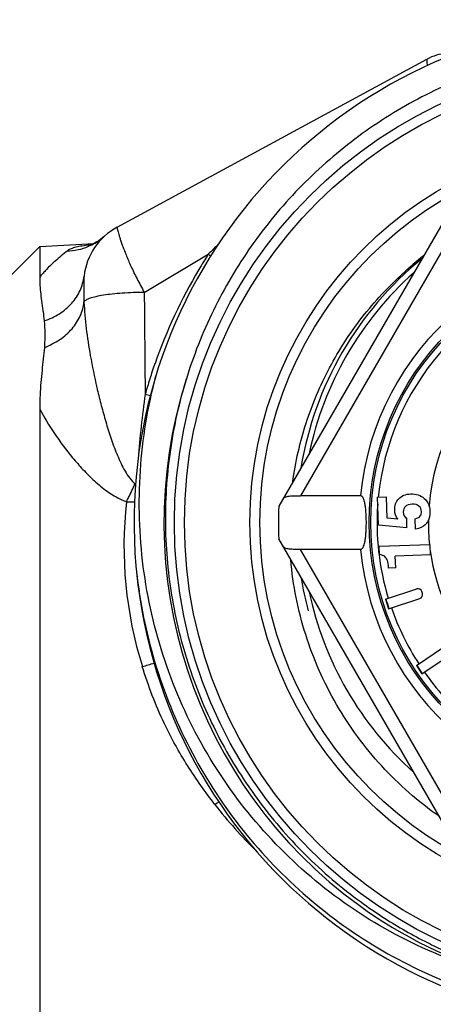
# Model space of a CAD drawing. Units: millimetres. Extents: x 0 to 297, y 0 to 210.
# Drawn here: x 107 to 119, y 37 to 67 of the extents above; entities that cross this region are included whole.
import ezdxf

# ---------------------------------------------------------------- set-up
doc = ezdxf.new("R2010")
doc.units = ezdxf.units.MM
doc.header["$LTSCALE"] = 16.335
doc.layers.get('0').update_dxf_attribs({"linetype": 'CONTINUOUS'})

msp = doc.modelspace()

# ---------------------------------------------------------------- linework, layer by layer
at = {"color": 7, "linetype": 'Continuous'}
for p, q in [((109.828, 60.408), (119.061, 65.421)), ((119.569, 60.613), (114.646, 52.085)), ((107.524, 59.838), (109.136, 59.922)), ((109.456, 60.144), (109.405, 60.1)), ((107.524, 59.838), (106.335, 58.649)), ((107.524, 59.838), (107.524, 58.913)), ((109.024, 59.874), (109.01, 59.869)), ((107.524, 54.99), (107.524, 31.36)), ((117.079, 52.399), (115.289, 52.399)), ((117.584, 52.36), (117.85, 52.369)), ((117.614, 51.521), (117.584, 52.36)), ((117.873, 51.734), (117.85, 52.369)), ((118.196, 51.702), (117.873, 51.734)), ((118.461, 51.439), (118.463, 51.706)), ((118.721, 51.4), (118.71, 51.708)), ((118.461, 51.439), (117.614, 51.521)), ((119.569, 42.585), (114.646, 51.113)), ((119.151, 50.936), (117.636, 50.883)), ((117.644, 50.648), (117.636, 50.883)), ((119.161, 50.635), (119.151, 50.936)), ((117.079, 50.799), (115.289, 50.799)), ((119.161, 50.635), (118.116, 50.598)), ((118.128, 50.247), (118.116, 50.598)), ((118.128, 50.247), (117.919, 50.24)), ((117.824, 49.316), (118.756, 49.619)), ((118.926, 49.485), (118.907, 49.542)), ((117.824, 49.316), (117.917, 49.031)), ((117.917, 49.031), (118.849, 49.334)), ((118.744, 47.335), (119.557, 47.883)), ((118.912, 47.086), (119.725, 47.634)), ((118.744, 47.335), (118.912, 47.086))]:
    msp.add_line(p, q, dxfattribs=at)
at = {"color": 9, "linetype": 'Continuous'}
for p, q in [((119.061, 65.421), (119.061, 65.42)), ((119.866, 60.328), (115.289, 52.399)), ((110.638, 58.466), (112.546, 59.604)), ((119.866, 42.871), (115.289, 50.799))]:
    msp.add_line(p, q, dxfattribs=at)
at = {"color": 7, "linetype": 'Continuous'}
for points in [[(109.282, 60.007), (109.225, 59.972), (109.174, 59.942), (109.127, 59.918), (109.087, 59.899), (109.052, 59.885), (109.024, 59.874)], [(109.405, 60.1), (109.342, 60.05), (109.282, 60.007)]]:
    msp.add_lwpolyline(points, dxfattribs=at)
for radius in [13.8, 13.5, 11.25, 8, 7.95]:
    msp.add_circle((125.335, 51.599), radius, dxfattribs=at)
at = {"color": 9, "linetype": 'Continuous'}
msp.add_circle((125.335, 51.599), 11.55, dxfattribs=at)
at = {"color": 7, "linetype": 'Continuous'}
for centre, radius, start, end in [((125.335, 51.599), 15, 185.6509, 184.9519), ((119.777, 64.102), 1.5, 95.048, 118.4956), ((119.777, 64.104), 1.499, 95.0472, 118.5308), ((110.735, 58.739), 1.9, 118.4956, 173.6033), ((125.335, 51.599), 8.295, 185.5346, 174.4654), ((125.335, 51.599), 10.2, 128.6955, 133.1725), ((125.335, 51.599), 10, 131.8333, 168.1667), ((116.216, 54.983), 8.692, 177.1728, 179.9555), ((125.335, 51.599), 10.7, 177.3956, 182.6044), ((118.716, 51.835), 0.426, 324.0361, 331.6527), ((125.335, 51.599), 10, 191.8333, 228.1667), ((118.793, 49.505), 0.12, 18, 108), ((118.812, 49.448), 0.12, 288, 18), ((125.335, 51.599), 7.839, 196.9036, 199.0964), ((125.335, 51.599), 7.839, 212.9036, 215.0964)]:
    msp.add_arc(centre, radius, start, end, dxfattribs=at)
at = {"color": 9, "linetype": 'Continuous'}
for centre, radius, start, end in [((108.309, 61.409), 1.707, 293.1259, 307.6465), ((108.319, 61.395), 1.69, 307.6733, 311.5234), ((108.328, 61.385), 1.678, 311.5271, 312.2857), ((110.618, 56.901), 3.61, 129.1312, 129.7864), ((108.302, 61.434), 1.733, 271.241, 293.0342), ((109.823, 53.294), 6.636, 96.6519, 97.5364), ((128.145, 44.355), 21.814, 134.5408, 135.6517), ((126.037, 51), 16.001, 147.4722, 149.4031), ((121.315, 73.617), 16.53, 237.9651, 238.2823), ((125.335, 51.599), 7.763, 34.9474, 174.3695), ((125.844, 51.105), 15.781, 149.3738, 160.5972), ((125.335, 51.599), 6.234, 267.6914, 175.3731), ((125.722, 51.15), 15.652, 161.5063, 162.3949), ((125.734, 51.146), 15.664, 160.6057, 161.5063), ((125.709, 51.154), 15.637, 162.3948, 164.1463), ((125.335, 51.599), 14.11, 162.3635, 233.9934), ((138.726, 51.398), 28.347, 171.8313, 175.7253), ((113.677, 66.696), 11.665, 255.0439, 255.8302), ((110.728, 53.948), 1.835, 245.4944, 250.2337), ((122.114, 50.899), 12.079, 173.7157, 197.3082), ((125.335, 51.599), 7.763, 175.9276, 196.8928), ((125.335, 51.599), 6.234, 179.4881, 186.1111), ((125.335, 51.599), 6.234, 187.6914, 255.3667), ((125.335, 51.599), 7.763, 199.1072, 212.8928), ((106.726, 61.254), 14.472, 285.453, 286.9187), ((125.335, 51.599), 7.763, 215.1072, 228.8668), ((121.99, 29.309), 16.675, 123.1642, 123.6652), ((123.93, 51.894), 14.174, 217.9023, 225.4165), ((125.335, 51.599), 14.11, 233.993, 253.3263)]:
    msp.add_arc(centre, radius, start, end, dxfattribs=at)
at = {"color": 2, "linetype": 'Continuous'}
for start, end in [(129.2556, 170.7535), (189.2375, 195)]:
    msp.add_arc((125.335, 51.599), 10.16, start, end, dxfattribs=at)
at = {"color": 7, "linetype": 'Continuous'}
for points, knots in [([(125.335, 65.899), (124.593, 65.891), (123.108, 65.76), (120.941, 65.219), (118.883, 64.347), (116.987, 63.165), (115.299, 61.702), (113.86, 59.992), (112.707, 58.078), (112.148, 56.696), (111.925, 55.989)], [0, 0, 0, 0, 0.125003, 0.250001, 0.375005, 0.500005, 0.625003, 0.750003, 0.874999, 1, 1, 1, 1]), ([(115.061, 52.812), (115.143, 53.405), (115.411, 54.578), (116.112, 56.241), (117.091, 57.756), (117.911, 58.637), (118.356, 59.038)], [0, 0, 0, 0, 0.250005, 0.500007, 0.750002, 1, 1, 1, 1]), ([(107.524, 58.913), (107.524, 58.899), (107.524, 58.84), (107.526, 58.782), (107.528, 58.738)], [0, 0, 0, 0, 0.246027, 1, 1, 1, 1]), ([(107.528, 58.738), (107.536, 58.564), (107.578, 58.189), (107.64, 57.817), (107.659, 57.615)], [0, 0, 0, 0, 0.461696, 1, 1, 1, 1]), ([(107.659, 57.615), (107.671, 57.49), (107.674, 57.297), (107.674, 57.032), (107.67, 56.892), (107.664, 56.82)], [0, 0, 0, 0, 0.471545, 0.727855, 1, 1, 1, 1]), ([(107.664, 56.82), (107.656, 56.708), (107.632, 56.48), (107.578, 56.012), (107.546, 55.654), (107.534, 55.412)], [0, 0, 0, 0, 0.237676, 0.487102, 1, 1, 1, 1]), ([(121.286, 38.082), (120.362, 38.32), (118.555, 38.984), (116.105, 40.502), (114.005, 42.478), (112.336, 44.829), (111.16, 47.461), (110.519, 50.271), (110.431, 53.151), (110.743, 55.049), (110.987, 55.973)], [0, 0, 0, 0, 0.124992, 0.249975, 0.37497, 0.499971, 0.624973, 0.749978, 0.874983, 1, 1, 1, 1]), ([(111.925, 55.989), (111.703, 55.287), (111.369, 53.846), (111.21, 51.635), (111.396, 49.426), (111.923, 47.274), (112.779, 45.23), (113.943, 43.345), (115.386, 41.664), (116.511, 40.705), (117.106, 40.273)], [0, 0, 0, 0, 0.125072, 0.25012, 0.37514, 0.500138, 0.625119, 0.750087, 0.875046, 1, 1, 1, 1]), ([(114.765, 52.292), (114.773, 52.306), (114.794, 52.333), (114.838, 52.362), (114.894, 52.381), (114.959, 52.392), (115.032, 52.397), (115.144, 52.4), (115.23, 52.399), (115.289, 52.399)], [0, 0, 0, 0, 0.088272, 0.179658, 0.282155, 0.400216, 0.534237, 0.681695, 1, 1, 1, 1]), ([(117.079, 50.799), (117.086, 50.799), (117.1, 50.802), (117.12, 50.814), (117.139, 50.833), (117.164, 50.871), (117.189, 50.937), (117.213, 51.036), (117.232, 51.156), (117.245, 51.293), (117.253, 51.443), (117.255, 51.599), (117.253, 51.755), (117.245, 51.905), (117.232, 52.042), (117.213, 52.163), (117.189, 52.261), (117.164, 52.327), (117.139, 52.365), (117.12, 52.384), (117.1, 52.396), (117.086, 52.399), (117.079, 52.399)], [0, 0, 0, 0, 0.012085, 0.025225, 0.040534, 0.058718, 0.104886, 0.16452, 0.236438, 0.318377, 0.407369, 0.5, 0.59263, 0.681623, 0.763562, 0.83548, 0.895114, 0.941283, 0.959466, 0.974775, 0.987915, 1, 1, 1, 1]), ([(115.289, 50.799), (115.23, 50.799), (115.144, 50.799), (115.032, 50.801), (114.959, 50.807), (114.894, 50.817), (114.838, 50.836), (114.794, 50.866), (114.773, 50.892), (114.765, 50.906)], [0, 0, 0, 0, 0.31831, 0.465769, 0.599791, 0.71785, 0.820345, 0.911728, 1, 1, 1, 1]), ([(110.391, 50.304), (110.479, 49.389), (110.826, 47.571), (111.838, 44.988), (113.306, 42.634), (115.184, 40.591), (117.406, 38.93), (119.897, 37.708), (122.57, 36.968), (124.415, 36.814), (125.335, 36.824)], [0, 0, 0, 0, 0.125003, 0.249999, 0.375002, 0.500004, 0.625003, 0.750003, 0.874999, 1, 1, 1, 1]), ([(119.419, 42.839), (118.799, 43.276), (117.649, 44.286), (116.294, 46.135), (115.368, 48.232), (115.069, 49.733), (115.003, 50.489)], [0, 0, 0, 0, 0.250004, 0.500012, 0.750011, 1, 1, 1, 1]), ([(117.106, 40.273), (117.305, 40.128), (117.711, 39.849), (118.341, 39.462), (118.882, 39.166), (119.323, 38.947), (119.658, 38.791), (119.997, 38.643), (120.282, 38.526), (120.512, 38.437), (120.685, 38.373), (120.859, 38.31), (121.033, 38.249), (121.179, 38.2), (121.296, 38.161), (121.384, 38.133), (121.472, 38.105), (121.545, 38.081), (121.604, 38.062), (121.648, 38.048), (121.692, 38.034), (121.736, 38.02), (121.779, 38.005), (121.812, 37.994), (121.833, 37.985), (121.844, 37.981), (121.852, 37.977), (121.859, 37.974), (121.863, 37.971), (121.866, 37.969), (121.866, 37.966), (121.864, 37.966), (121.86, 37.965), (121.855, 37.964), (121.848, 37.965), (121.838, 37.965), (121.823, 37.967), (121.804, 37.969), (121.774, 37.974), (121.736, 37.981), (121.691, 37.989), (121.646, 37.998), (121.601, 38.008), (121.54, 38.021), (121.436, 38.045), (121.346, 38.067), (121.286, 38.082)], [0, 0, 0, 0, 0.125098, 0.250194, 0.375289, 0.437841, 0.500392, 0.562943, 0.625493, 0.656767, 0.688041, 0.719315, 0.750587, 0.781857, 0.797491, 0.813124, 0.828756, 0.844385, 0.852199, 0.860011, 0.867821, 0.875628, 0.883429, 0.891216, 0.893158, 0.895095, 0.897005, 0.897938, 0.899001, 0.899427, 0.899695, 0.900077, 0.900588, 0.901584, 0.902503, 0.904428, 0.90636, 0.91024, 0.914129, 0.921919, 0.929718, 0.937521, 0.945326, 0.953134, 0.968753, 1, 1, 1, 1])]:
    msp.add_open_spline(points, degree=3, knots=knots, dxfattribs=at)
at = {"color": 9, "linetype": 'Continuous'}
for points, knots in [([(119.061, 65.42), (119.061, 65.419), (119.061, 65.414), (119.061, 65.404), (119.061, 65.388), (119.06, 65.355), (119.061, 65.299), (119.062, 65.251), (119.062, 65.224)], [0, 0, 0, 0, 0.022671, 0.074906, 0.157087, 0.269241, 0.578107, 1, 1, 1, 1]), ([(109.828, 60.408), (109.827, 60.408), (109.827, 60.404), (109.827, 60.397), (109.829, 60.385), (109.832, 60.37), (109.837, 60.35), (109.845, 60.316), (109.86, 60.263), (109.881, 60.187), (109.91, 60.096), (109.945, 59.989), (109.987, 59.867), (110.038, 59.731), (110.12, 59.522), (110.244, 59.232), (110.426, 58.858), (110.565, 58.6), (110.638, 58.466)], [0, 0, 0, 0, 0.001531, 0.004923, 0.010329, 0.017784, 0.027298, 0.038873, 0.068164, 0.105544, 0.150902, 0.204158, 0.265225, 0.333976, 0.410208, 0.583879, 0.782638, 1, 1, 1, 1]), ([(108.308, 59.675), (108.183, 59.571), (107.984, 59.403), (107.722, 59.149), (107.587, 58.996), (107.524, 58.913)], [0, 0, 0, 0, 0.443542, 0.713132, 1, 1, 1, 1]), ([(108.952, 59.873), (108.881, 59.863), (108.751, 59.844), (108.575, 59.806), (108.44, 59.762), (108.367, 59.723), (108.34, 59.701)], [0, 0, 0, 0, 0.336898, 0.616009, 0.836012, 1, 1, 1, 1]), ([(107.659, 57.615), (107.818, 57.667), (108.117, 57.807), (108.489, 58.119), (108.747, 58.508), (108.83, 58.803), (108.847, 58.95)], [0, 0, 0, 0, 0.266481, 0.520698, 0.76371, 1, 1, 1, 1]), ([(108.847, 58.95), (108.842, 58.906), (108.837, 58.806), (108.836, 58.635), (108.836, 58.424), (108.838, 58.268), (108.843, 58.183)], [0, 0, 0, 0, 0.173562, 0.392187, 0.668748, 1, 1, 1, 1]), ([(110.638, 58.466), (110.419, 58.464), (110.101, 58.453), (109.695, 58.417), (109.433, 58.384), (109.212, 58.343), (109.039, 58.298), (108.927, 58.254), (108.868, 58.215), (108.849, 58.194), (108.843, 58.183)], [0, 0, 0, 0, 0.356788, 0.518954, 0.663652, 0.78657, 0.884359, 0.955076, 0.980456, 1, 1, 1, 1]), ([(107.664, 56.82), (107.825, 56.882), (108.125, 57.037), (108.496, 57.36), (108.752, 57.749), (108.83, 58.04), (108.843, 58.183)], [0, 0, 0, 0, 0.273163, 0.531137, 0.772306, 1, 1, 1, 1]), ([(108.843, 58.183), (108.855, 57.918), (108.902, 57.382), (108.984, 56.851), (109.032, 56.583)], [0, 0, 0, 0, 0.493268, 1, 1, 1, 1]), ([(109.032, 56.583), (109.089, 56.264), (109.187, 55.785), (109.342, 55.149), (109.473, 54.668), (109.62, 54.187), (109.789, 53.711), (109.959, 53.321), (110.129, 53.025), (110.232, 52.886), (110.292, 52.824)], [0, 0, 0, 0, 0.24301, 0.366637, 0.491404, 0.617153, 0.743771, 0.871239, 0.935405, 1, 1, 1, 1]), ([(107.524, 54.99), (107.656, 54.739), (107.96, 54.237), (108.405, 53.641), (108.812, 53.177), (109.151, 52.837), (109.529, 52.522), (109.814, 52.348), (109.967, 52.278)], [0, 0, 0, 0, 0.230521, 0.474913, 0.601691, 0.731332, 0.863957, 1, 1, 1, 1]), ([(110.107, 52.221), (110.13, 52.263), (110.221, 52.439), (110.305, 52.619), (110.364, 52.757)], [0, 0, 0, 0, 0.241554, 1, 1, 1, 1]), ([(110.107, 52.221), (110.127, 52.22), (110.207, 52.215), (110.287, 52.213), (110.347, 52.214)], [0, 0, 0, 0, 0.251405, 1, 1, 1, 1]), ([(111.24, 45.599), (111.109, 45.875), (110.869, 46.437), (110.672, 47.015), (110.581, 47.305)], [0, 0, 0, 0, 0.500981, 1, 1, 1, 1]), ([(112.746, 43.187), (112.455, 43.561), (111.905, 44.337), (111.444, 45.17), (111.24, 45.599)], [0, 0, 0, 0, 0.499397, 1, 1, 1, 1])]:
    msp.add_open_spline(points, degree=3, knots=knots, dxfattribs=at)
for points in [[(110.638, 58.466), (110.648, 57.452), (110.657, 56.439), (110.666, 55.426)], [(110.292, 52.824), (110.315, 52.801), (110.339, 52.778), (110.364, 52.757)]]:
    msp.add_open_spline(points, degree=3, dxfattribs=at)
at = {"color": 7, "linetype": 'Continuous'}
for points in [[(118.1, 51.971), (118.095, 52.106), (118.136, 52.219), (118.222, 52.31)], [(118.222, 52.31), (118.309, 52.4), (118.425, 52.449), (118.573, 52.454)], [(118.573, 52.454), (118.737, 52.46), (118.872, 52.414), (118.98, 52.32)], [(118.98, 52.32), (119.068, 52.243), (119.122, 52.141), (119.141, 52.015)], [(118.618, 52.147), (118.438, 52.14), (118.35, 52.063), (118.356, 51.915)], [(118.821, 52.088), (118.773, 52.13), (118.706, 52.15), (118.618, 52.147)], [(118.896, 51.927), (118.893, 51.992), (118.869, 52.046), (118.821, 52.088)], [(119.141, 52.015), (119.146, 51.987), (119.148, 51.958), (119.149, 51.928)], [(118.196, 51.702), (118.135, 51.785), (118.103, 51.875), (118.1, 51.971)], [(118.356, 51.915), (118.359, 51.83), (118.395, 51.761), (118.463, 51.706)], [(118.71, 51.708), (118.784, 51.736), (118.834, 51.765), (118.86, 51.797)], [(118.86, 51.797), (118.886, 51.829), (118.898, 51.872), (118.896, 51.927)], [(119.149, 51.928), (119.153, 51.813), (119.134, 51.714), (119.09, 51.633)], [(119.011, 51.531), (118.944, 51.47), (118.847, 51.427), (118.721, 51.4)], [(119.06, 51.585), (119.046, 51.566), (119.03, 51.548), (119.011, 51.531)], [(117.804, 50.584), (117.771, 50.613), (117.718, 50.633), (117.644, 50.648)], [(117.884, 50.472), (117.864, 50.518), (117.837, 50.555), (117.804, 50.584)], [(117.919, 50.24), (117.916, 50.348), (117.904, 50.426), (117.884, 50.472)]]:
    msp.add_open_spline(points, degree=3, dxfattribs=at)

doc.saveas('drawing.dxf')
